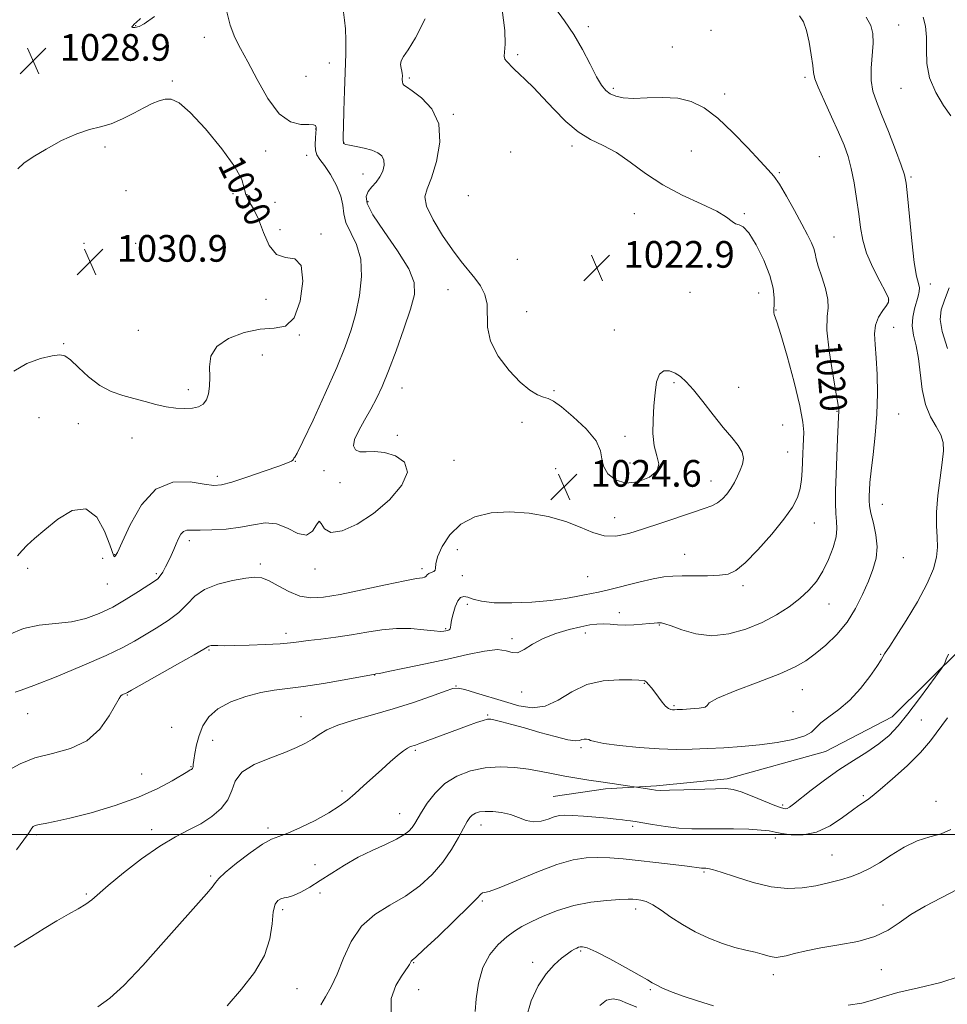
# Model space of a CAD drawing. Extents: x 2119800 to 2122700, y 337300 to 340200.
# Drawn here: x 2120020 to 2120298, y 338449 to 338744 of the extents above; entities that cross this region are included whole.
import ezdxf
from ezdxf.enums import TextEntityAlignment as Align

# ---------------------------------------------------------------- set-up
doc = ezdxf.new("R2010")
doc.units = 0
doc.header["$MEASUREMENT"] = 0
for name, color, linetype, lineweight in [('DTM HARD BREAKLINE', 7, 'Continuous', 0), ('DTM SPOT ELEVATION', 2, 'Continuous', 13), ('GRID LINE', 7, 'Continuous', 0), ('INDEX CONTOUR', 41, 'Continuous', 13), ('INDEX CONTOUR LABEL', 244, 'Continuous', 0), ('INTERMEDIATE CONTOUR', 44, 'Continuous', 0), ('SPOT ELEVATION', 7, 'Continuous', 0)]:
    doc.layers.add(name, color=color, linetype=linetype, lineweight=lineweight)
doc.styles.add('Style-ITALICS', font='ITALICS.shx')

# ---------------------------------------------------------------- blocks, each defined once
blk = doc.blocks.new('SPOT')
at = {"layer": 'SPOT ELEVATION'}
for p, q in [((-3.91, -3.91), (3.82, 3.81)), ((-1.65, 3.77), (1.72, -3.93))]:
    blk.add_line(p, q, dxfattribs=at)

msp = doc.modelspace()

# ---------------------------------------------------------------- linework, layer by layer
at = {"layer": 'DTM HARD BREAKLINE'}
msp.add_polyline3d([(2120331.396, 338754.108, 1006.635), (2120350.469, 338732.745, 1006.005), (2120352.773, 338708.868, 1006.285), (2120347.913, 338692.591, 1007.405), (2120335.205, 338679.283, 1009.085), (2120324.087, 338654.982, 1009.715), (2120329.15, 338631.844, 1011.115), (2120332.299, 338608.762, 1011.465), (2120324.374, 338581.356, 1011.815), (2120302.833, 338556.268, 1013.635), (2120281.687, 338535.273, 1014.965), (2120261.677, 338524.917, 1015.035), (2120232.153, 338516.759, 1014.475), (2120211.018, 338514.647, 1014.265), (2120195.665, 338513.733, 1013.635), (2120179.999, 338511.459, 1012.865)], dxfattribs=at)
at = {"layer": 'DTM SPOT ELEVATION'}
for p in [(2120054.82, 338742.55, 1027.96), (2120190.52, 338742.23, 1019.6), (2120283.59, 338742.67, 1015.2), (2120227.27, 338741.14, 1018.9), (2120075.39, 338739.05, 1028.36), (2120169.29, 338733.86, 1021.7), (2120215.68, 338736.15, 1018.9), (2120112.85, 338731.35, 1026.56), (2120065.75, 338725.96, 1029.76), (2120105.87, 338727.31, 1027.46), (2120136.83, 338726.82, 1023.76), (2120255.48, 338726.99, 1018.3), (2120197.99, 338723.69, 1019.7), (2120231.379, 338722.035, 1019.445), (2120284.248, 338723.756, 1014.825), (2120150.06, 338715.94, 1023.86), (2120108.74, 338711.55, 1028.06), (2120117.26, 338707.29, 1025.96), (2120045.56, 338706.18, 1030.4), (2120093.75, 338704.96, 1028.26), (2120167.22, 338704.59, 1023.4), (2120185.63, 338706.42, 1022.4), (2120221.38, 338704.92, 1021.3), (2120106.07, 338703.64, 1028.46), (2120259.8, 338703.22, 1019.2), (2120122.96, 338698.06, 1026.76), (2120247.79, 338698.45, 1019.8), (2120287.24, 338697.09, 1015.8), (2120051.94, 338693, 1031.36), (2120083.99, 338692.13, 1031.16), (2120088.17, 338691.85, 1029.46), (2120096.59, 338689.5, 1029.76), (2120124.47, 338689.75, 1025.56), (2120154.5, 338691.59, 1022.46), (2120204.32, 338686.163, 1022.525), (2120237.29, 338686.17, 1021.9), (2120098.08, 338681.32, 1029.06), (2120039.26, 338677.26, 1030.9), (2120054.79, 338677.3, 1031.76), (2120110.4, 338680.01, 1029.76), (2120264.16, 338679.19, 1019.1), (2120169.19, 338672.46, 1022.7), (2120148.47, 338663.35, 1024.86), (2120221.06, 338662.54, 1022.5), (2120293.05, 338665.02, 1015.4), (2120093.88, 338660.42, 1030.86), (2120241.62, 338662.36, 1022.8), (2120280.62, 338660.31, 1018.1), (2120172.07, 338656.73, 1023.3), (2120246.83, 338657.31, 1021.9), (2120055.59, 338651.17, 1031.26), (2120198.364, 338651.309, 1023.505), (2120282.1, 338652.12, 1017.1), (2120103.87, 338649.77, 1029.96), (2120033.22, 338647.2, 1030.1), (2120092.81, 338643.81, 1028.96), (2120070.6, 338633.4, 1030.46), (2120134.62, 338633.93, 1025.26), (2120180.22, 338633.09, 1023.9), (2120216.231, 338635.455, 1024.205), (2120235.62, 338634.061, 1023.365), (2120025.76, 338625.04, 1029.4), (2120265.09, 338626.85, 1020.1), (2120283.55, 338626.076, 1016.995), (2120037.58, 338623.19, 1029.3), (2120170.64, 338623.63, 1024.3), (2120248.83, 338622.75, 1023.3), (2120053.7, 338618.86, 1029.26), (2120133.3, 338619.74, 1025.56), (2120201.53, 338619.39, 1023.7), (2120250.29, 338614.69, 1022.9), (2120102.67, 338611.91, 1027.96), (2120150.23, 338612.21, 1025.56), (2120180.7, 338609.66, 1024.8), (2120202.99, 338611.36, 1023.4), (2120079.29, 338607.45, 1028.46), (2120111.28, 338609.12, 1026.36), (2120116.03, 338605.51, 1027.16), (2120227.27, 338606.04, 1024.7), (2120278.7, 338598.99, 1017.2), (2120198.4, 338595.05, 1024.6), (2120258.33, 338593.46, 1021.2), (2120070.89, 338588.08, 1025.56), (2120044.89, 338582.85, 1026.7), (2120048.46, 338583.96, 1028.1), (2120151.29, 338585.38, 1023.16), (2120219.4, 338583.99, 1022.9), (2120285.016, 338583.067, 1016.925), (2120022.37, 338579.86, 1027.6), (2120092.15, 338581.17, 1024.36), (2120140.61, 338579.76, 1024.36), (2120061.03, 338578.19, 1026.26), (2120108.52, 338579.58, 1025.46), (2120152.72, 338577.59, 1023.46), (2120190.34, 338577.3, 1023.1), (2120046.3, 338575.12, 1027.2), (2120236.93, 338574.65, 1021.6), (2120154.27, 338569.07, 1021.36), (2120262.71, 338569.11, 1019.3), (2120199.86, 338566.51, 1020.5), (2120211.82, 338562.82, 1019.9), (2120099.88, 338560.31, 1022.46), (2120147.74, 338561.71, 1022.16), (2120189.67, 338560.41, 1019.5), (2120167.6, 338558.73, 1020.3), (2120076.79, 338555.32, 1021.86), (2120278.17, 338554.03, 1016.1), (2120126.46, 338547.85, 1019.96), (2120150.83, 338544.58, 1018.06), (2120207.36, 338545.36, 1017.9), (2120052.31, 338541.88, 1021.9), (2120170.52, 338542.76, 1019.5), (2120254.72, 338543.45, 1017.2), (2120216.22, 338538.63, 1018.2), (2120022.36, 338536.25, 1023.2), (2120160.31, 338535.88, 1016.16), (2120251.92, 338536.89, 1017.6), (2120104.38, 338535.36, 1018.76), (2120290.39, 338534.37, 1012.8), (2120065.6, 338532.13, 1021.9), (2120077.87, 338528.31, 1018.9), (2120138.65, 338525.27, 1015.76), (2120188.33, 338526.05, 1015.7), (2120056.62, 338518.13, 1021.1), (2120071.42, 338520.39, 1020.1), (2120116.62, 338513.1, 1016.3), (2120273.01, 338511.66, 1012.2), (2120294.8, 338510.02, 1010.6), (2120133.97, 338506.3, 1014.8), (2120248.76, 338508.85, 1014.3), (2120059.63, 338501.47, 1018.5), (2120094.46, 338502.01, 1016.3), (2120158.37, 338502.87, 1011.36), (2120203.85, 338502.5, 1011.7), (2120025.13, 338499.94, 1019.7), (2120246.65, 338499, 1011.6), (2120263.61, 338493.92, 1010.9), (2120108.54, 338491.04, 1015.2), (2120225.25, 338488.75, 1009.8), (2120077.33, 338487.58, 1016.2), (2120110.08, 338482.55, 1013.3), (2120040.03, 338482.19, 1018.2), (2120158.76, 338480.1, 1009.8), (2120098.9, 338477.55, 1013.6), (2120204.72, 338477.66, 1007.5), (2120278.88, 338478.95, 1008.8), (2120188.19, 338465.13, 1005.8), (2120138.17, 338461.57, 1009.9), (2120173.83, 338461.69, 1006.4), (2120278.36, 338459.56, 1007.3), (2120245.96, 338458, 1007.5), (2120103.22, 338453.87, 1013.1), (2120139.64, 338453.48, 1009.2), (2120209.12, 338453.53, 1005.8)]:
    msp.add_point(p, dxfattribs=at)
at = {"layer": 'GRID LINE', "flags": 128}
msp.add_lwpolyline([(2122500, 338500), (2120000, 338500)], dxfattribs=at)
at = {"layer": 'INDEX CONTOUR', "flags": 128}
for points, elevation in [([(2120019.034, 338495.415), (2120021.278, 338498.415), (2120022.615, 338500.348), (2120023.615, 338501.985), (2120024.024, 338502.397), (2120024.7, 338502.736), (2120025.821, 338503.031), (2120027.613, 338503.348), (2120030.524, 338503.894), (2120035.05, 338504.913), (2120041.408, 338506.577), (2120048.686, 338508.75), (2120055.689, 338511.229), (2120061.43, 338513.786), (2120065.751, 338516.12), (2120070.389, 338518.937), (2120071.181, 338519.388), (2120071.499, 338519.551), (2120071.698, 338519.674), (2120071.846, 338519.826), (2120071.939, 338520.037), (2120071.987, 338520.373), (2120072.05, 338521.045), (2120072.205, 338522.303), (2120072.518, 338524.308), (2120073.042, 338526.869), (2120073.818, 338529.707), (2120074.942, 338532.566), (2120076.701, 338535.289), (2120079.432, 338537.741), (2120083.303, 338539.805), (2120087.811, 338541.428), (2120092.286, 338542.574), (2120096.291, 338543.266), (2120100.33, 338543.763), (2120105.144, 338544.38), (2120111.125, 338545.333), (2120117.269, 338546.419), (2120126.588, 338548.124), (2120126.811, 338548.151), (2120127.859, 338548.342), (2120130.557, 338548.872), (2120135.413, 338549.855), (2120141.676, 338551.165), (2120148.279, 338552.613), (2120154.296, 338553.996), (2120159.361, 338555.042), (2120163.246, 338555.461), (2120165.867, 338555.129), (2120167.693, 338554.584), (2120169.335, 338554.527), (2120171.32, 338555.457), (2120173.837, 338557.061), (2120176.994, 338558.823), (2120180.781, 338560.316), (2120184.737, 338561.471), (2120188.282, 338562.307), (2120191.001, 338562.847), (2120193.119, 338563.124), (2120195.021, 338563.173), (2120197.032, 338563.048), (2120199.231, 338562.87), (2120201.633, 338562.778), (2120204.203, 338562.867), (2120206.687, 338563.072), (2120208.78, 338563.285), (2120210.259, 338563.42), (2120211.236, 338563.485), (2120211.902, 338563.509), (2120212.509, 338563.482), (2120213.508, 338563.232), (2120215.408, 338562.548), (2120218.566, 338561.361), (2120222.748, 338560.166), (2120227.573, 338559.603), (2120232.675, 338560.144), (2120237.774, 338561.6), (2120242.607, 338563.619), (2120246.954, 338565.894), (2120250.755, 338568.3), (2120253.992, 338570.762), (2120256.674, 338573.246), (2120258.912, 338575.907), (2120260.845, 338578.944), (2120262.559, 338582.442), (2120263.935, 338586.031), (2120264.803, 338589.228), (2120265.07, 338591.722), (2120264.946, 338593.891), (2120264.722, 338596.287), (2120264.628, 338599.373), (2120264.679, 338603.26), (2120264.83, 338607.97), (2120265.038, 338613.361), (2120265.257, 338618.639), (2120265.444, 338622.847), (2120265.566, 338625.3), (2120265.659, 338626.814), (2120265.638, 338627.276), (2120265.426, 338628.721), (2120264.851, 338632.142), (2120263.844, 338638.05), (2120262.768, 338645.048), (2120262.091, 338651.254), (2120262.104, 338655.315), (2120262.397, 338657.961), (2120262.38, 338660.442), (2120261.647, 338663.678), (2120260.51, 338667.255), (2120259.46, 338670.422), (2120258.857, 338672.644), (2120258.52, 338674.22), (2120258.137, 338675.663), (2120257.431, 338677.435), (2120256.279, 338679.812), (2120254.593, 338683.018), (2120252.375, 338687.1), (2120249.973, 338691.375), (2120247.825, 338694.978), (2120246.174, 338697.372), (2120244.488, 338699.319), (2120242.042, 338701.908), (2120238.351, 338705.87), (2120233.884, 338710.517), (2120229.352, 338714.801), (2120225.271, 338717.888), (2120221.406, 338719.792), (2120217.321, 338720.738), (2120212.762, 338720.976), (2120208.147, 338720.846), (2120204.069, 338720.715), (2120200.975, 338720.877), (2120198.739, 338721.349), (2120197.088, 338722.078), (2120195.753, 338723.084), (2120194.468, 338724.67), (2120192.972, 338727.211), (2120191.059, 338730.919), (2120188.754, 338735.343), (2120186.143, 338739.871), (2120183.357, 338743.998), (2120180.713, 338747.653)], 1020), ([(2120018.303, 338638.899), (2120022.131, 338641.268), (2120026.278, 338642.708), (2120029.798, 338643.51), (2120032.046, 338643.865), (2120033.567, 338643.572), (2120035.204, 338642.335), (2120037.608, 338640.028), (2120040.657, 338637.214), (2120044.035, 338634.624), (2120047.477, 338632.817), (2120050.905, 338631.627), (2120054.289, 338630.711), (2120057.6, 338629.804), (2120060.815, 338628.947), (2120063.914, 338628.258), (2120066.858, 338627.838), (2120069.539, 338627.698), (2120071.836, 338627.833), (2120073.655, 338628.254), (2120075.024, 338629.043), (2120076.002, 338630.301), (2120076.642, 338632.102), (2120076.974, 338634.41), (2120077.021, 338637.159), (2120076.935, 338640.246), (2120077.373, 338643.408), (2120079.121, 338646.341), (2120082.67, 338648.771), (2120087.342, 338650.535), (2120092.165, 338651.497), (2120096.333, 338651.773), (2120099.708, 338652.468), (2120102.316, 338654.935), (2120104.132, 338659.941), (2120104.926, 338665.89), (2120104.416, 338670.599), (2120102.496, 338672.568), (2120099.77, 338673.034), (2120097.019, 338673.919), (2120094.846, 338676.636), (2120093.146, 338680.545), (2120091.637, 338684.497), (2120090.126, 338687.59), (2120088.776, 338689.928), (2120087.839, 338691.863), (2120087.364, 338693.799), (2120086.589, 338696.353), (2120084.549, 338700.191), (2120080.649, 338705.627), (2120075.774, 338711.548), (2120071.18, 338716.487), (2120067.825, 338719.336), (2120065.482, 338720.43), (2120063.628, 338720.461), (2120061.796, 338720.003), (2120059.734, 338719.153), (2120057.245, 338717.888), (2120054.217, 338716.251), (2120050.865, 338714.54), (2120047.487, 338713.115), (2120044.268, 338712.188), (2120040.937, 338711.364), (2120037.109, 338710.099), (2120032.592, 338708.031), (2120027.968, 338705.529), (2120024.013, 338703.147), (2120021.278, 338701.262), (2120019.426, 338699.56)], 1030), ([(2120131.42, 338445.735), (2120131.417, 338450.836), (2120132.8, 338454.772), (2120134.525, 338457.599), (2120136.476, 338460.488), (2120136.871, 338461.113), (2120137.271, 338461.865), (2120137.423, 338462.093), (2120137.731, 338462.371), (2120138.776, 338463.288), (2120141.242, 338465.544), (2120145.465, 338469.508), (2120150.398, 338474.21), (2120154.645, 338478.349), (2120157.16, 338480.925), (2120158.305, 338482.156), (2120158.792, 338482.562), (2120159.347, 338482.663), (2120160.744, 338482.983), (2120163.769, 338484.046), (2120168.862, 338486.157), (2120175.073, 338488.75), (2120181.105, 338491.04), (2120185.964, 338492.424), (2120189.88, 338493.019), (2120193.387, 338493.126), (2120196.971, 338492.996), (2120200.927, 338492.693), (2120205.501, 338492.232), (2120210.746, 338491.645), (2120215.932, 338491.036), (2120220.134, 338490.524), (2120224.499, 338489.964), (2120224.897, 338489.938), (2120225.737, 338489.932), (2120226.399, 338489.881), (2120227.764, 338489.571), (2120230.406, 338488.752), (2120234.663, 338487.307), (2120239.927, 338485.665), (2120245.348, 338484.384), (2120250.252, 338483.891), (2120254.648, 338484.075), (2120258.714, 338484.692), (2120262.582, 338485.525), (2120266.182, 338486.479), (2120269.394, 338487.487), (2120272.184, 338488.534), (2120274.86, 338489.802), (2120277.813, 338491.524), (2120281.322, 338493.8), (2120285.206, 338496.195), (2120289.168, 338498.144), (2120292.939, 338499.299), (2120296.35, 338500.188), (2120299.261, 338501.558)], 1010)]:
    msp.add_lwpolyline(points, dxfattribs=dict(at, elevation=elevation))
at = {"layer": 'INTERMEDIATE CONTOUR', "flags": 128}
for points, elevation in [([(2120016.622, 338519.353), (2120020.136, 338521.257), (2120024.604, 338522.983), (2120029.837, 338524.34), (2120035.255, 338525.832), (2120040.177, 338528.139), (2120044.059, 338531.65), (2120046.877, 338535.596), (2120049.802, 338540.82), (2120050.344, 338541.614), (2120050.696, 338541.868), (2120051.112, 338542.059), (2120051.965, 338542.426), (2120052.376, 338542.633), (2120053.557, 338543.29), (2120067.347, 338551.051), (2120072.372, 338553.912), (2120075.226, 338555.583), (2120076.701, 338556.509), (2120076.989, 338556.611), (2120077.464, 338556.672), (2120078.224, 338556.686), (2120079.414, 338556.655), (2120081.368, 338556.625), (2120084.467, 338556.652), (2120088.857, 338556.776), (2120093.749, 338556.977), (2120098.118, 338557.222), (2120101.261, 338557.487), (2120103.77, 338557.787), (2120106.555, 338558.149), (2120110.299, 338558.599), (2120114.769, 338559.16), (2120119.503, 338559.856), (2120124.121, 338560.668), (2120128.602, 338561.4), (2120133.013, 338561.817), (2120137.338, 338561.766), (2120141.233, 338561.432), (2120144.275, 338561.082), (2120146.18, 338560.928), (2120147.23, 338560.946), (2120147.847, 338561.054), (2120148.374, 338561.192), (2120148.82, 338561.382), (2120149.117, 338561.673), (2120149.233, 338562.135), (2120149.302, 338562.932), (2120149.498, 338564.255), (2120149.951, 338566.174), (2120150.609, 338568.28), (2120151.378, 338570.042), (2120152.197, 338571.05), (2120153.15, 338571.359), (2120154.357, 338571.149), (2120155.995, 338570.607), (2120158.474, 338569.981), (2120162.264, 338569.529), (2120167.576, 338569.452), (2120173.589, 338569.702), (2120179.226, 338570.172), (2120183.643, 338570.756), (2120186.923, 338571.358), (2120189.386, 338571.883), (2120193.594, 338572.73), (2120196.613, 338573.419), (2120205.63, 338575.672), (2120209.964, 338576.686), (2120213.19, 338577.279), (2120215.825, 338577.527), (2120218.685, 338577.586), (2120222.328, 338577.593), (2120226.284, 338577.624), (2120229.826, 338577.739), (2120232.482, 338578.081), (2120234.801, 338579.129), (2120237.583, 338581.443), (2120241.353, 338585.327), (2120245.515, 338590.039), (2120249.192, 338594.582), (2120251.713, 338598.198), (2120253.213, 338601.095), (2120254.032, 338603.725), (2120254.471, 338606.437), (2120254.682, 338609.183), (2120254.869, 338614.22), (2120254.963, 338616.427), (2120255.067, 338618.502), (2120255.128, 338620.661), (2120254.87, 338623.688), (2120253.96, 338628.517), (2120252.223, 338635.59), (2120250.112, 338643.392), (2120248.232, 338649.917), (2120247.05, 338653.684), (2120246.247, 338655.934), (2120246.182, 338656.539), (2120246.199, 338657.458), (2120246.26, 338658.868), (2120246.279, 338660.934), (2120245.97, 338663.791), (2120244.999, 338667.565), (2120243.178, 338672.188), (2120240.897, 338676.811), (2120238.694, 338680.388), (2120236.986, 338682.197), (2120235.711, 338682.805), (2120234.688, 338683.103), (2120233.649, 338683.828), (2120231.996, 338685.091), (2120229.046, 338686.852), (2120224.386, 338689.071), (2120218.68, 338691.73), (2120212.862, 338694.808), (2120207.673, 338698.22), (2120203.1, 338701.583), (2120198.935, 338704.446), (2120194.998, 338706.548), (2120191.195, 338708.386), (2120187.461, 338710.648), (2120183.762, 338713.807), (2120180.203, 338717.466), (2120176.926, 338721.012), (2120174.056, 338723.953), (2120171.654, 338726.263), (2120169.768, 338728.042), (2120168.408, 338729.386), (2120167.431, 338730.395), (2120166.661, 338731.169), (2120165.972, 338731.818), (2120165.455, 338732.487), (2120165.254, 338733.334), (2120165.42, 338734.607), (2120165.629, 338736.929), (2120165.464, 338741.017), (2120164.664, 338747.278)], 1022), ([(2120016.842, 338559.967), (2120021.179, 338561.813), (2120025.898, 338562.783), (2120030.784, 338563.264), (2120035.509, 338563.781), (2120039.838, 338564.764), (2120043.896, 338566.26), (2120047.898, 338568.223), (2120051.944, 338570.544), (2120055.673, 338572.862), (2120060.439, 338575.946), (2120061.47, 338576.727), (2120062.175, 338577.54), (2120062.932, 338578.724), (2120063.769, 338580.238), (2120064.623, 338581.943), (2120065.439, 338583.714), (2120066.208, 338585.478), (2120066.926, 338587.178), (2120067.604, 338588.737), (2120068.302, 338590.024), (2120069.093, 338590.891), (2120070.096, 338591.257), (2120071.636, 338591.296), (2120074.085, 338591.25), (2120077.65, 338591.326), (2120081.888, 338591.608), (2120086.188, 338592.153), (2120090.078, 338592.911), (2120093.619, 338593.43), (2120097.005, 338593.157), (2120100.353, 338591.825), (2120103.457, 338590.314), (2120106.024, 338589.788), (2120107.851, 338590.974), (2120109.049, 338592.844), (2120109.811, 338593.933), (2120110.401, 338593.245), (2120111.369, 338591.67), (2120113.335, 338590.569), (2120116.724, 338591.026), (2120121.166, 338593.022), (2120126.097, 338596.259), (2120130.883, 338600.374), (2120134.622, 338604.748), (2120136.344, 338608.69), (2120135.436, 338611.644), (2120132.719, 338613.58), (2120129.37, 338614.596), (2120126.371, 338614.852), (2120123.925, 338614.756), (2120122.038, 338614.777), (2120120.739, 338615.318), (2120120.162, 338616.52), (2120120.454, 338618.46), (2120121.67, 338621.139), (2120123.456, 338624.284), (2120125.358, 338627.541), (2120127.048, 338630.728), (2120128.692, 338634.326), (2120130.58, 338638.984), (2120132.876, 338645.041), (2120135.247, 338651.607), (2120137.232, 338657.485), (2120138.386, 338661.87), (2120138.32, 338665.538), (2120136.658, 338669.658), (2120133.307, 338675.007), (2120129.292, 338680.791), (2120125.919, 338685.824), (2120124.192, 338689.224), (2120123.9, 338691.337), (2120124.533, 338692.806), (2120125.619, 338694.183), (2120126.865, 338695.628), (2120128.019, 338697.201), (2120128.859, 338698.924), (2120129.281, 338700.654), (2120129.209, 338702.208), (2120128.58, 338703.446), (2120127.375, 338704.404), (2120125.584, 338705.16), (2120123.286, 338705.778), (2120120.906, 338706.274), (2120118.956, 338706.649), (2120117.811, 338706.908), (2120117.312, 338707.078), (2120117.161, 338707.188), (2120117.109, 338707.274), (2120117.088, 338707.391), (2120117.073, 338707.602), (2120117.051, 338708.071), (2120117.049, 338709.384), (2120117.101, 338712.232), (2120117.23, 338717.009), (2120117.413, 338722.924), (2120117.774, 338734.016), (2120117.834, 338738.2), (2120117.71, 338741.538), (2120117.383, 338744.188), (2120117.067, 338746.568)], 1026), ([(2120018.355, 338466.222), (2120020.425, 338467.542), (2120023.526, 338469.491), (2120027.32, 338471.851), (2120031.2, 338474.187), (2120034.653, 338476.157), (2120037.542, 338477.78), (2120039.823, 338479.169), (2120041.601, 338480.5), (2120046.553, 338484.786), (2120051.107, 338488.508), (2120056.584, 338492.721), (2120062.046, 338496.542), (2120066.752, 338499.329), (2120070.763, 338501.388), (2120074.34, 338503.263), (2120077.646, 338505.395), (2120080.461, 338507.822), (2120082.471, 338510.477), (2120083.587, 338513.277), (2120084.631, 338516.07), (2120086.652, 338518.686), (2120090.347, 338520.987), (2120094.991, 338522.968), (2120099.506, 338524.653), (2120103.049, 338526.086), (2120105.716, 338527.37), (2120107.837, 338528.632), (2120109.786, 338529.969), (2120112.117, 338531.378), (2120115.426, 338532.835), (2120120.12, 338534.33), (2120125.838, 338535.922), (2120132.028, 338537.688), (2120138.126, 338539.638), (2120143.51, 338541.513), (2120147.555, 338542.987), (2120149.929, 338543.8), (2120151.515, 338543.948), (2120153.494, 338543.495), (2120156.745, 338542.527), (2120165.403, 338539.858), (2120169.649, 338538.645), (2120173.657, 338538.039), (2120177.546, 338538.529), (2120181.447, 338540.356), (2120185.549, 338542.819), (2120190.061, 338544.975), (2120195.018, 338546.113), (2120199.779, 338546.434), (2120203.538, 338546.37), (2120205.72, 338546.28), (2120207.241, 338546.183), (2120207.52, 338546.057), (2120207.953, 338545.704), (2120208.609, 338545.023), (2120209.464, 338544.018), (2120210.471, 338542.721), (2120211.575, 338541.201), (2120212.685, 338539.701), (2120213.704, 338538.504), (2120214.556, 338537.815), (2120215.248, 338537.527), (2120215.814, 338537.454), (2120216.348, 338537.442), (2120217.187, 338537.47), (2120218.73, 338537.547), (2120221.153, 338537.687), (2120223.747, 338537.902), (2120225.579, 338538.208), (2120226.163, 338538.661), (2120226.795, 338539.48), (2120229.214, 338540.925), (2120234.546, 338543.131), (2120241.442, 338545.727), (2120247.938, 338548.217), (2120252.558, 338550.257), (2120255.784, 338552.104), (2120258.589, 338554.168), (2120261.717, 338556.782), (2120265.017, 338559.964), (2120268.108, 338563.653), (2120270.69, 338567.74), (2120272.785, 338571.947), (2120274.496, 338575.944), (2120275.879, 338579.508), (2120276.812, 338582.835), (2120277.128, 338586.226), (2120276.753, 338589.855), (2120275.995, 338593.397), (2120275.254, 338596.402), (2120274.842, 338598.561), (2120274.714, 338600.143), (2120274.737, 338601.556), (2120274.812, 338603.216), (2120274.987, 338605.561), (2120275.345, 338609.037), (2120275.921, 338613.917), (2120276.556, 338619.793), (2120277.04, 338626.087), (2120277.218, 338632.267), (2120277.124, 338637.982), (2120276.842, 338642.929), (2120276.49, 338646.9), (2120276.32, 338650.076), (2120276.619, 338652.734), (2120277.552, 338655.086), (2120278.804, 338657.078), (2120279.94, 338658.59), (2120280.573, 338659.639), (2120280.519, 338660.788), (2120279.64, 338662.734), (2120277.922, 338665.955), (2120275.84, 338670.017), (2120273.988, 338674.258), (2120272.809, 338678.193), (2120272.125, 338682.019), (2120271.608, 338686.11), (2120270.987, 338690.689), (2120270.235, 338695.392), (2120269.383, 338699.706), (2120268.427, 338703.317), (2120267.22, 338706.701), (2120265.579, 338710.53), (2120263.438, 338715.203), (2120261.21, 338720.027), (2120259.427, 338724.034), (2120258.461, 338726.593), (2120258.057, 338728.418), (2120257.8, 338730.561), (2120257.359, 338733.764), (2120256.72, 338737.524), (2120255.951, 338741.031), (2120255.064, 338743.654), (2120253.846, 338745.474)], 1018), ([(2120019.376, 338583.56), (2120020.641, 338585.122), (2120022.261, 338586.78), (2120024.479, 338588.775), (2120027.519, 338591.378), (2120031.458, 338594.571), (2120035.787, 338597.162), (2120039.849, 338597.669), (2120043.105, 338595.167), (2120045.487, 338590.963), (2120047.046, 338586.921), (2120048.217, 338583.47), (2120048.371, 338583.24), (2120048.631, 338583.427), (2120049.31, 338584.622), (2120050.724, 338587.657), (2120053.131, 338592.901), (2120056.537, 338598.864), (2120060.886, 338603.589), (2120065.987, 338605.651), (2120071.101, 338605.737), (2120075.353, 338605.065), (2120078.218, 338604.665), (2120080.565, 338604.828), (2120083.615, 338605.656), (2120088.16, 338607.155), (2120093.292, 338608.932), (2120097.681, 338610.495), (2120100.32, 338611.475), (2120101.528, 338611.993), (2120101.95, 338612.292), (2120102.137, 338612.567), (2120102.243, 338612.805), (2120102.326, 338612.944), (2120102.514, 338613.133), (2120103.227, 338614.363), (2120104.958, 338617.837), (2120107.971, 338624.249), (2120111.633, 338632.268), (2120115.08, 338640.052), (2120117.647, 338646.228), (2120119.45, 338651.288), (2120120.802, 338656.191), (2120121.903, 338661.635), (2120122.51, 338667.281), (2120122.267, 338672.531), (2120121.003, 338676.916), (2120117.838, 338683.499), (2120117.191, 338686.116), (2120116.911, 338688.656), (2120116.335, 338691.436), (2120114.996, 338694.633), (2120113.191, 338697.856), (2120111.41, 338700.572), (2120110.053, 338702.426), (2120109.161, 338703.77), (2120108.69, 338705.134), (2120108.574, 338706.889), (2120108.673, 338708.779), (2120108.828, 338710.394), (2120108.909, 338711.426), (2120108.907, 338711.993), (2120108.842, 338712.32), (2120108.672, 338712.587), (2120108.092, 338712.781), (2120106.734, 338712.845), (2120104.36, 338712.884), (2120101.246, 338713.651), (2120097.798, 338716.062), (2120094.384, 338720.638), (2120091.216, 338726.323), (2120088.462, 338731.665), (2120086.248, 338735.643), (2120084.509, 338738.948), (2120083.135, 338742.697), (2120081.89, 338747.499)], 1028), ([(2120060.463, 338745.233), (2120057.344, 338743.091), (2120055.872, 338742.29), (2120055.299, 338742.147), (2120054.995, 338742.096), (2120054.504, 338741.977), (2120054.173, 338741.936), (2120053.851, 338741.938), (2120053.654, 338742.011), (2120053.666, 338742.171), (2120053.832, 338742.388), (2120054.486, 338743.028), (2120054.982, 338743.427), (2120056.232, 338744.613)], 1028), ([(2120018.709, 338542.7), (2120020.424, 338543.261), (2120024.305, 338544.714), (2120030.907, 338547.342), (2120038.775, 338550.592), (2120045.949, 338553.702), (2120050.98, 338556.107), (2120054.467, 338558.016), (2120060.961, 338561.868), (2120064.544, 338564.139), (2120067.731, 338566.568), (2120070.205, 338569.06), (2120072.516, 338571.435), (2120075.429, 338573.494), (2120079.426, 338575.077), (2120083.858, 338576.191), (2120087.791, 338576.879), (2120090.571, 338577.161), (2120092.656, 338576.938), (2120094.785, 338576.088), (2120097.518, 338574.593), (2120100.706, 338572.892), (2120104.026, 338571.529), (2120107.325, 338570.945), (2120111.132, 338571.137), (2120116.149, 338571.997), (2120122.708, 338573.365), (2120129.658, 338574.87), (2120135.478, 338576.093), (2120139.038, 338576.735), (2120140.763, 338576.981), (2120141.468, 338577.142), (2120141.86, 338577.455), (2120142.215, 338577.871), (2120142.705, 338578.268), (2120143.422, 338578.567), (2120144.163, 338578.852), (2120144.647, 338579.249), (2120144.722, 338579.915), (2120144.763, 338581.139), (2120145.271, 338583.241), (2120146.666, 338586.356), (2120149.016, 338589.888), (2120152.307, 338593.057), (2120156.497, 338595.238), (2120161.43, 338596.42), (2120166.928, 338596.744), (2120172.763, 338596.351), (2120178.522, 338595.367), (2120183.746, 338593.916), (2120188.112, 338592.178), (2120191.842, 338590.569), (2120195.292, 338589.563), (2120198.804, 338589.513), (2120202.654, 338590.295), (2120207.105, 338591.668), (2120212.246, 338593.377), (2120222.017, 338596.66), (2120225.3, 338597.741), (2120227.563, 338598.579), (2120229.249, 338599.466), (2120230.727, 338600.636), (2120232.067, 338602.084), (2120233.267, 338603.742), (2120234.326, 338605.543), (2120235.256, 338607.408), (2120236.07, 338609.256), (2120236.736, 338611.032), (2120237.029, 338612.792), (2120236.678, 338614.619), (2120235.483, 338616.625), (2120233.52, 338619.026), (2120230.934, 338622.073), (2120227.915, 338625.857), (2120224.821, 338629.838), (2120222.052, 338633.317), (2120219.892, 338635.767), (2120218.154, 338637.337), (2120216.536, 338638.343), (2120214.823, 338638.987), (2120213.177, 338639.002), (2120211.845, 338638.006), (2120211.003, 338635.742), (2120210.526, 338632.46), (2120210.217, 338628.536), (2120209.949, 338624.343), (2120209.882, 338620.235), (2120210.246, 338616.563), (2120211.08, 338613.579), (2120211.674, 338611.147), (2120211.122, 338609.035), (2120208.823, 338607.124), (2120205.39, 338605.758), (2120201.736, 338605.393), (2120198.644, 338606.321), (2120196.372, 338608.172), (2120195.049, 338610.411), (2120194.608, 338612.648), (2120194.217, 338615.071), (2120192.851, 338618.011), (2120189.85, 338621.614), (2120186.002, 338625.283), (2120182.461, 338628.235), (2120180.079, 338629.915), (2120178.509, 338630.691), (2120177.107, 338631.158), (2120175.326, 338631.873), (2120173.017, 338633.233), (2120170.133, 338635.592), (2120166.76, 338639.147), (2120163.533, 338643.461), (2120161.222, 338647.935), (2120160.325, 338652.075), (2120160.223, 338659.061), (2120159.513, 338661.932), (2120158.194, 338664.489), (2120156.498, 338666.846), (2120152.407, 338671.83), (2120149.804, 338675.255), (2120146.793, 338679.648), (2120143.959, 338684.316), (2120142.027, 338688.347), (2120141.526, 338691.174), (2120142.182, 338693.63), (2120143.525, 338696.897), (2120145.034, 338701.777), (2120145.997, 338707.552), (2120145.655, 338713.122), (2120143.565, 338717.588), (2120140.543, 338720.841), (2120137.721, 338722.974), (2120135.978, 338724.133), (2120135.166, 338724.691), (2120134.879, 338725.081), (2120134.777, 338725.638), (2120134.753, 338726.323), (2120134.781, 338727.599), (2120134.743, 338728.185), (2120134.608, 338728.892), (2120134.376, 338729.812), (2120134.234, 338730.882), (2120134.417, 338732.006), (2120135.139, 338733.237), (2120136.526, 338735.246), (2120138.685, 338738.857), (2120141.573, 338744.523)], 1024), ([(2120043.481, 338448.402), (2120047.069, 338450.953), (2120051.262, 338454.806), (2120056.895, 338460.752), (2120063.18, 338467.731), (2120076.041, 338482.237), (2120077.752, 338484.278), (2120078.725, 338485.607), (2120079.737, 338486.846), (2120081.652, 338488.655), (2120085.021, 338491.438), (2120089.107, 338494.569), (2120092.85, 338497.166), (2120095.525, 338498.622), (2120097.737, 338499.443), (2120100.428, 338500.408), (2120104.238, 338502.097), (2120108.607, 338504.278), (2120112.676, 338506.515), (2120115.811, 338508.489), (2120118.287, 338510.338), (2120120.606, 338512.317), (2120123.155, 338514.606), (2120128.572, 338519.544), (2120131.093, 338521.805), (2120133.301, 338523.71), (2120135.074, 338525.122), (2120136.342, 338525.957), (2120137.238, 338526.377), (2120138.666, 338526.836), (2120139.746, 338527.224), (2120154.311, 338532.604), (2120156.985, 338533.565), (2120158.982, 338534.241), (2120160.259, 338534.578), (2120161.263, 338534.597), (2120162.561, 338534.336), (2120164.63, 338533.826), (2120167.573, 338533.051), (2120171.402, 338531.984), (2120175.984, 338530.663), (2120180.593, 338529.369), (2120184.365, 338528.45), (2120186.676, 338528.145), (2120187.885, 338528.265), (2120188.599, 338528.516), (2120189.303, 338528.657), (2120190.015, 338528.649), (2120190.635, 338528.509), (2120191.219, 338528.25), (2120192.447, 338527.868), (2120195.157, 338527.357), (2120199.862, 338526.738), (2120205.769, 338526.133), (2120211.76, 338525.693), (2120216.981, 338525.527), (2120221.657, 338525.585), (2120226.272, 338525.776), (2120231.21, 338526.034), (2120236.435, 338526.392), (2120241.806, 338526.911), (2120247.107, 338527.632), (2120251.832, 338528.533), (2120255.4, 338529.574), (2120257.486, 338530.732), (2120258.786, 338532.036), (2120260.252, 338533.532), (2120262.605, 338535.289), (2120265.654, 338537.479), (2120268.975, 338540.299), (2120272.173, 338543.795), (2120274.954, 338547.412), (2120277.048, 338550.448), (2120278.293, 338552.39), (2120279.361, 338554.206), (2120280.951, 338556.544), (2120282.866, 338559.471), (2120285.824, 338564.164), (2120289.192, 338569.796), (2120292.141, 338575.242), (2120294.026, 338579.635), (2120294.951, 338583.142), (2120295.21, 338586.194), (2120295.094, 338589.208), (2120294.896, 338592.574), (2120294.91, 338596.671), (2120295.338, 338601.672), (2120296.009, 338606.929), (2120296.661, 338611.588), (2120297.045, 338615.032), (2120296.968, 338617.597), (2120296.251, 338619.854), (2120294.828, 338622.319), (2120293.103, 338625.277), (2120291.587, 338628.954), (2120290.652, 338633.435), (2120289.557, 338642.77), (2120288.811, 338646.537), (2120288.065, 338649.682), (2120287.648, 338652.483), (2120287.788, 338655.153), (2120288.312, 338657.617), (2120289.464, 338661.418), (2120289.761, 338662.77), (2120289.784, 338663.946), (2120289.494, 338665.237), (2120288.958, 338667.454), (2120288.265, 338671.542), (2120287.508, 338677.964), (2120286.793, 338685.254), (2120286.226, 338691.465), (2120285.836, 338695.261), (2120285.33, 338697.756), (2120284.338, 338700.675), (2120282.626, 338705.248), (2120280.518, 338710.73), (2120278.479, 338715.877), (2120276.895, 338719.787), (2120275.85, 338722.913), (2120275.35, 338726.044), (2120275.355, 338729.744), (2120275.891, 338737.258), (2120275.86, 338740.109), (2120275.273, 338742.535), (2120273.872, 338745.021)], 1016), ([(2120299.19, 338715.516), (2120297.054, 338718.606), (2120294.707, 338722.514), (2120292.873, 338726.818), (2120292.061, 338731.14), (2120291.933, 338735.274), (2120291.937, 338739.058), (2120291.618, 338742.342), (2120290.906, 338745.026)], 1014), ([(2120298.237, 338645.707), (2120296.659, 338650.778), (2120296.062, 338654.469), (2120296.359, 338657.31), (2120297.317, 338660.208), (2120298.695, 338663.908)], 1014), ([(2120082.194, 338448.716), (2120086.516, 338453.664), (2120090.438, 338458.668), (2120093.388, 338463.724), (2120094.994, 338468.74), (2120095.674, 338473.291), (2120096.044, 338476.867), (2120096.608, 338479.113), (2120097.393, 338480.283), (2120098.31, 338480.785), (2120099.317, 338481.006), (2120100.543, 338481.239), (2120102.166, 338481.757), (2120104.319, 338482.775), (2120106.984, 338484.282), (2120110.098, 338486.211), (2120113.602, 338488.472), (2120117.43, 338490.873), (2120121.514, 338493.201), (2120125.726, 338495.279), (2120129.69, 338497.082), (2120132.965, 338498.622), (2120135.239, 338499.925), (2120136.703, 338501.071), (2120137.673, 338502.155), (2120138.461, 338503.299), (2120140.509, 338506.738), (2120142.235, 338509.433), (2120144.569, 338512.452), (2120147.539, 338515.295), (2120151.14, 338517.545), (2120155.218, 338519.126), (2120159.584, 338520.047), (2120164.051, 338520.342), (2120168.448, 338520.15), (2120172.606, 338519.634), (2120176.414, 338518.952), (2120179.985, 338518.207), (2120183.487, 338517.497), (2120187.052, 338516.894), (2120190.654, 338516.368), (2120194.229, 338515.867), (2120197.661, 338515.358), (2120209.589, 338513.491), (2120210.713, 338513.334), (2120212.198, 338513.261), (2120214.863, 338513.291), (2120219.18, 338513.426), (2120228.703, 338513.765), (2120231.736, 338513.803), (2120233.952, 338513.553), (2120236.362, 338512.828), (2120239.668, 338511.543), (2120246.453, 338508.73), (2120248.43, 338507.982), (2120249.509, 338507.738), (2120250.172, 338507.856), (2120250.889, 338508.258), (2120252.075, 338509.14), (2120257.314, 338513.287), (2120261.318, 338516.334), (2120265.69, 338519.432), (2120270.022, 338522.21), (2120274.079, 338524.733), (2120277.669, 338527.179), (2120280.696, 338529.737), (2120283.452, 338532.648), (2120286.326, 338536.17), (2120289.542, 338540.371), (2120292.671, 338544.57), (2120296.477, 338549.768), (2120297.065, 338550.679), (2120297.388, 338551.411), (2120297.86, 338552.575), (2120298.53, 338554.087)], 1014), ([(2120110.274, 338448.966), (2120111.722, 338451.415), (2120113.42, 338454.394), (2120115.246, 338458.201), (2120117.161, 338462.947), (2120119.451, 338468.004), (2120122.481, 338472.562), (2120126.47, 338476.045), (2120131.047, 338478.827), (2120135.692, 338481.519), (2120139.963, 338484.606), (2120143.728, 338488.077), (2120146.934, 338491.793), (2120149.547, 338495.581), (2120151.591, 338499.097), (2120153.113, 338501.965), (2120154.184, 338503.915), (2120154.99, 338505.125), (2120155.743, 338505.882), (2120156.652, 338506.425), (2120157.882, 338506.788), (2120159.597, 338506.956), (2120161.88, 338506.908), (2120164.5, 338506.604), (2120167.151, 338505.995), (2120169.593, 338505.105), (2120171.871, 338504.245), (2120174.098, 338503.791), (2120176.34, 338504), (2120178.475, 338504.625), (2120180.333, 338505.294), (2120181.864, 338505.706), (2120183.496, 338505.847), (2120185.775, 338505.772), (2120189.035, 338505.542), (2120192.763, 338505.231), (2120196.233, 338504.913), (2120198.878, 338504.651), (2120200.765, 338504.446), (2120202.121, 338504.282), (2120203.218, 338504.134), (2120204.534, 338503.926), (2120209.751, 338503.031), (2120213.629, 338502.44), (2120217.69, 338501.982), (2120221.532, 338501.785), (2120225.348, 338501.764), (2120229.477, 338501.784), (2120234.082, 338501.731), (2120238.609, 338501.591), (2120242.332, 338501.379), (2120244.787, 338501.102), (2120246.571, 338500.759), (2120248.548, 338500.343), (2120251.386, 338499.929), (2120254.962, 338499.903), (2120258.958, 338500.732), (2120263.036, 338502.673), (2120266.775, 338505.148), (2120269.736, 338507.368), (2120271.623, 338508.742), (2120272.719, 338509.455), (2120273.453, 338509.888), (2120274.263, 338510.43), (2120275.63, 338511.497), (2120278.047, 338513.512), (2120281.77, 338516.718), (2120286.106, 338520.636), (2120290.125, 338524.609), (2120293.168, 338528.152), (2120298.27, 338535.008)], 1012), ([(2120156.553, 338447.001), (2120156.886, 338450.75), (2120157.57, 338455.462), (2120158.882, 338460.166), (2120160.975, 338464.07), (2120163.524, 338467.111), (2120166.081, 338469.402), (2120168.35, 338471.095), (2120170.637, 338472.482), (2120173.399, 338473.894), (2120176.982, 338475.555), (2120181.301, 338477.268), (2120186.163, 338478.734), (2120191.297, 338479.722), (2120196.123, 338480.29), (2120199.987, 338480.569), (2120202.444, 338480.672), (2120203.91, 338480.656), (2120205.011, 338480.558), (2120206.282, 338480.377), (2120207.885, 338479.924), (2120209.89, 338478.967), (2120212.357, 338477.359), (2120215.299, 338475.295), (2120218.726, 338473.052), (2120222.596, 338470.884), (2120226.682, 338468.944), (2120230.712, 338467.356), (2120234.442, 338466.201), (2120237.743, 338465.375), (2120240.514, 338464.729), (2120242.694, 338464.149), (2120244.378, 338463.66), (2120245.698, 338463.329), (2120246.825, 338463.207), (2120248.079, 338463.323), (2120249.815, 338463.698), (2120252.345, 338464.329), (2120255.802, 338465.137), (2120260.274, 338466.02), (2120265.692, 338466.927), (2120271.372, 338467.997), (2120276.47, 338469.42), (2120280.419, 338471.323), (2120283.742, 338473.59), (2120287.235, 338476.045), (2120291.496, 338478.543), (2120296.338, 338481.074), (2120301.375, 338483.658)], 1008), ([(2120171.859, 338444.931), (2120173.385, 338450.195), (2120175.441, 338454.654), (2120177.851, 338458.231), (2120180.322, 338460.978), (2120182.533, 338462.972), (2120184.238, 338464.307), (2120185.479, 338465.144), (2120186.373, 338465.656), (2120187.036, 338465.998), (2120187.578, 338466.225), (2120188.114, 338466.375), (2120188.83, 338466.412), (2120190.219, 338466.034), (2120192.85, 338464.871), (2120196.989, 338462.735), (2120201.7, 338460.169), (2120205.745, 338457.895), (2120208.232, 338456.448), (2120209.656, 338455.598), (2120210.859, 338454.924), (2120212.578, 338454.076), (2120215.121, 338452.989), (2120218.688, 338451.674), (2120223.276, 338450.175), (2120228.061, 338448.71)], 1006), ([(2120268.414, 338448.834), (2120272.503, 338449.513), (2120275.718, 338450.359), (2120278.939, 338451.392), (2120283.32, 338452.63), (2120289.525, 338454.083), (2120296.257, 338455.712), (2120301.729, 338457.471)], 1006), ([(2120193.961, 338448.779), (2120195.987, 338450.363), (2120197.953, 338450.802), (2120199.975, 338450.329), (2120202.291, 338449.368), (2120205.118, 338448.264)], 1004)]:
    msp.add_lwpolyline(points, dxfattribs=dict(at, elevation=elevation))

# ---------------------------------------------------------------- block references
at = {"layer": 'SPOT ELEVATION'}
for p in [(2120024.03, 338731.994, 1028.924), (2120041.117, 338671.738, 1030.898), (2120193.105, 338669.94, 1022.927), (2120183.213, 338604.288, 1024.557)]:
    msp.add_blockref('SPOT', p, dxfattribs=at)

# ---------------------------------------------------------------- texts
at = {"layer": 'INDEX CONTOUR LABEL', "style": 'Style-ITALICS', "width": 0.875}
for s, rotation, p in [('1030', 296.5, (2120082.866, 338702.537, 1030)), ('1020', 274.9, (2120262.447, 338647.993, 1020))]:
    msp.add_text(s, height=8, rotation=rotation, dxfattribs=at).set_placement(p, align=Align.MIDDLE_LEFT)
at = {"layer": 'SPOT ELEVATION', "style": 'Style-ITALICS'}
for s, p in [('1028.9', (2120032.03, 338731.994, 1028.924)), ('1030.9', (2120049.117, 338671.738, 1030.898)), ('1022.9', (2120201.105, 338669.94, 1022.927)), ('1024.6', (2120191.213, 338604.288, 1024.557))]:
    msp.add_text(s, height=8, dxfattribs=at).set_placement(p)

doc.saveas('drawing.dxf')
